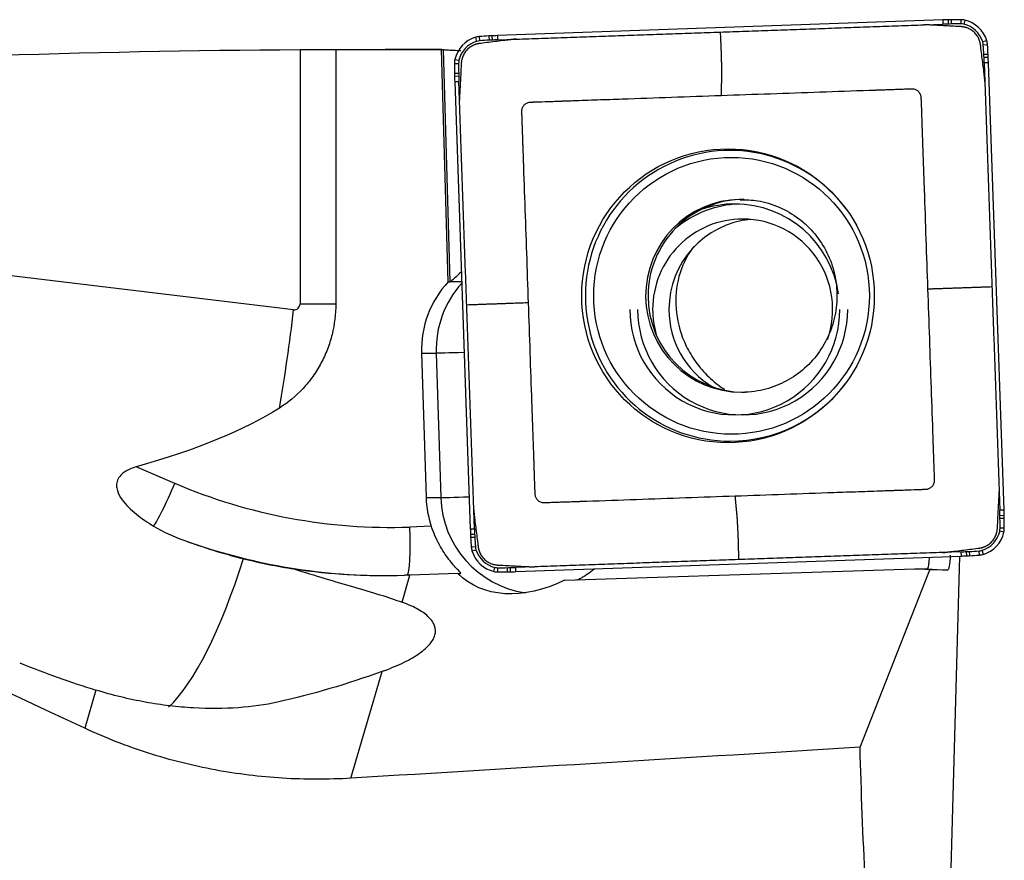
# Model space of a CAD drawing. Units: millimetres. Extents: x -87 to 114, y -81 to 26.
# Drawn here: x 67 to 84, y 1 to 15 of the extents above; entities that cross this region are included whole.
import ezdxf

# ---------------------------------------------------------------- set-up
doc = ezdxf.new("R2010")
doc.units = ezdxf.units.MM
doc.layers.add('1', color=4, linetype='CONTINUOUS')

msp = doc.modelspace()

# ---------------------------------------------------------------- linework, layer by layer
at = {"layer": '1'}
for p, q in [((82.719, 14.539), (75.324, 14.279)), ((82.408, 14.458), (82.721, 14.469)), ((82.719, 14.539), (82.721, 14.469)), ((82.809, 14.541), (82.811, 14.472)), ((82.858, 14.542), (82.859, 14.473)), ((83.018, 14.544), (83.017, 14.474)), ((83.085, 14.536), (83.069, 14.468)), ((74.959, 14.251), (74.979, 14.184)), ((75.025, 14.263), (75.03, 14.194)), ((75.185, 14.273), (75.188, 14.204)), ((75.233, 14.276), (75.236, 14.206)), ((75.324, 14.279), (75.326, 14.21)), ((75.326, 14.21), (75.638, 14.221)), ((83.449, 14.195), (83.382, 14.175)), ((83.461, 14.128), (83.392, 14.123)), ((72.048, 14.048), (72.048, 9.83)), ((72.641, 14.05), (72.641, 9.83)), ((74.405, 14.05), (73.46, 14.05)), ((74.509, 10.194), (74.398, 14.05)), ((74.425, 14.048), (74.537, 10.194)), ((83.471, 13.968), (83.401, 13.965)), ((83.474, 13.919), (83.404, 13.916)), ((74.612, 13.818), (74.68, 13.818)), ((74.619, 13.885), (74.686, 13.87)), ((83.477, 13.829), (83.407, 13.826)), ((83.407, 13.826), (83.418, 13.512)), ((83.736, 6.405), (83.477, 13.829)), ((74.613, 13.658), (74.682, 13.659)), ((74.614, 13.609), (74.683, 13.611)), ((74.617, 13.518), (74.685, 13.52)), ((74.617, 13.518), (74.875, 6.095)), ((74.696, 13.207), (74.685, 13.52)), ((71.941, 9.731), (58.695, 11.325)), ((74.509, 10.194), (74.537, 10.194)), ((74.545, 10.197), (74.732, 10.197)), ((72.048, 9.83), (72.641, 9.83)), ((74.065, 9.012), (74.141, 6.614)), ((74.065, 9.012), (74.309, 9.012)), ((74.309, 9.012), (74.385, 6.614)), ((69.969, 6.85), (69.33, 7.123)), ((83.655, 6.717), (83.666, 6.403)), ((74.141, 6.614), (74.385, 6.614)), ((74.944, 6.097), (74.933, 6.411)), ((83.736, 6.405), (83.666, 6.403)), ((83.738, 6.314), (83.668, 6.313)), ((83.739, 6.265), (83.669, 6.264)), ((74.227, 6.137), (73.87, 6.125)), ((74.875, 6.095), (74.944, 6.097)), ((83.733, 6.038), (83.665, 6.054)), ((83.741, 6.105), (83.671, 6.105)), ((74.878, 6.004), (74.947, 6.007)), ((74.881, 5.955), (74.95, 5.959)), ((74.891, 5.795), (74.959, 5.8)), ((74.903, 5.728), (74.969, 5.749)), ((83.327, 5.66), (83.321, 5.729)), ((83.393, 5.672), (83.372, 5.739)), ((75.633, 5.385), (83.028, 5.644)), ((83.025, 5.714), (82.713, 5.703)), ((82.855, 0.258), (83.001, 5.643)), ((83.028, 5.644), (83.025, 5.714)), ((83.119, 5.648), (83.115, 5.717)), ((83.168, 5.65), (83.163, 5.72)), ((75.267, 5.387), (75.282, 5.455)), ((75.334, 5.38), (75.334, 5.449)), ((75.494, 5.381), (75.492, 5.451)), ((75.543, 5.382), (75.54, 5.452)), ((75.943, 5.465), (75.63, 5.454)), ((75.633, 5.385), (75.63, 5.454)), ((76.442, 5.242), (82.255, 5.429)), ((81.345, 2.47), (82.505, 5.415)), ((82.255, 5.429), (82.461, 5.429)), ((82.505, 5.415), (82.255, 5.429)), ((82.461, 5.429), (82.797, 5.411)), ((82.797, 5.411), (82.505, 5.415)), ((73.743, 4.877), (73.874, 5.328)), ((74.67, 5.356), (73.874, 5.328)), ((74.67, 5.356), (74.715, 5.356)), ((72.894, 1.957), (73.41, 3.729)), ((68.659, 3.42), (68.475, 2.786))]:
    msp.add_line(p, q, dxfattribs=at)
for centre, major_axis, ratio, start_param, end_param in [((83.066, 4.545), (0, -10), 0.996195, -3.115787, -3.106686), ((83.066, 4.545), (0, 9.93), 0.996195, 0.025806, 0.034907), ((82.938, 9.543), (0, -5), 0.996195, -3.125587, -3.115787), ((82.937, 9.543), (0, 4.93), 0.996195, 0.016006, 0.025806), ((83.018, 4.544), (0, -10), 0.996195, 3.141593, -3.125587), ((83.017, 4.544), (0, 9.93), 0.996195, 0, 0.016006), ((83.017, 14.244), (0, 0.23), 0.996195, -0.226893, 0), ((83.018, 14.244), (0, -0.3), 0.996195, 2.9147, 3.141593), ((82.972, 14.049), (0, 0.43), 0.996195, -1.27409, -0.226893), ((82.973, 14.049), (0, -0.5), 0.996195, 1.867502, 2.9147), ((75.105, 13.773), (0, -0.5), 0.996195, -2.844887, -1.797689), ((75.046, 13.964), (0, -0.3), 0.996195, -3.071779, -2.844887), ((75.72, 4.288), (0, -10), 0.996195, -3.087785, -3.071779), ((75.452, 9.281), (0, -5), 0.996195, -3.097585, -3.087785), ((75.672, 4.285), (0, -10), 0.996195, -3.106686, -3.097585), ((75.104, 13.773), (0, 0.43), 0.996195, 0.296706, 1.343904), ((75.046, 13.964), (0, 0.23), 0.996195, 0.069813, 0.296706), ((75.72, 4.288), (0, 9.93), 0.996195, 0.053807, 0.069813), ((75.452, 9.281), (0, 4.93), 0.996195, 0.044007, 0.053807), ((75.671, 4.285), (0, 9.93), 0.996195, 0.034907, 0.044007), ((83.163, 14.107), (0, 0.23), 0.996195, -1.500983, -1.27409), ((73.523, 13.431), (0, 9.93), 0.996195, -1.516989, -1.500983), ((83.163, 14.107), (0, -0.3), 0.996195, 1.640609, 1.867502), ((73.524, 13.431), (0, -10), 0.996195, 1.624604, 1.640609), ((78.497, 13.699), (0, 4.93), 0.996195, -1.526789, -1.516989), ((73.521, 13.48), (0, 9.93), 0.996195, -1.53589, -1.526789), ((78.498, 13.699), (0, -5), 0.996195, 1.614804, 1.624604), ((73.521, 13.48), (0, -10), 0.996195, 1.605703, 1.614804), ((74.91, 13.818), (0, -0.3), 0.996195, -1.797689, -1.570796), ((84.573, 13.818), (0, -10), 0.996195, -1.570796, -1.55479), ((74.91, 13.818), (0, 0.23), 0.996195, 1.343904, 1.570796), ((84.573, 13.818), (0, 9.93), 0.996195, 1.570796, 1.586802), ((79.593, 13.738), (0, -5), 0.996195, -1.55479, -1.54499), ((84.572, 13.867), (0, -10), 0.996195, -1.54499, -1.53589), ((79.593, 13.738), (0, 4.93), 0.996195, 1.586802, 1.596602), ((84.572, 13.867), (0, 9.93), 0.996195, 1.596602, 1.605703), ((79.188, 9.962), (0, -2.412), 0.996195, 2.21551, 0), ((79.38, 9.962), (0, -1.6), 0.996195, -3.125688, 0), ((79.42, 9.962), (0, 1.6), 0.996195, 0, 1.570797), ((79.397, 9.736), (0, 1.75), 0.996195, 0.03495, 0.696943), ((79.266, 9.736), (0, 1.75), 0.996195, 0, 0.324566), ((79.266, 9.736), (0, 1.75), 0.996195, -1.422749, 0), ((79.397, 9.736), (0, 1.5), 0.996195, 0, 1.570797), ((79.667, 9.736), (0, 1.5), 0.996195, 0.090616, 1.570796), ((79.397, 9.736), (0, 1.5), 0.996195, -1.911561, 0), ((75.708, 9.065), (0, 1.65), 0.996195, 0.817035, 1.602794), ((75.952, 9.065), (0, -1.65), 0.996195, -2.306191, -1.538799), ((71.952, 9.83), (0, 0.1), 0.963878, 3.026106, -1.570796), ((79.42, 9.962), (0, 1.6), 0.996195, 1.570796, -3.141593), ((70.103, 9.731), (-0.824, -6.851), 0.264569, 1.362189, 1.602626), ((79.266, 9.736), (0, 1.75), 0.996195, 1.570796, -1.570796), ((79.397, 9.736), (0, 1.75), 0.996195, 1.570796, -1.570796), ((79.397, 9.736), (0, 1.5), 0.996195, 1.570796, 1.8557), ((79.667, 9.736), (0, 1.5), 0.996195, 1.570796, 2.599177), ((74.906, 9.032), (-0.6, -0.019), 0.002788, 0.087222, 1.346093), ((79.188, 9.962), (0, -2.412), 0.996195, 0, 0.926083), ((79.38, 9.962), (0, -1.6), 0.996195, 0, 0.03495), ((69.9, 6.85), (-0.314, -0.736), 0.080227, 0.304985, 1.604968), ((73.551, 15.319), (0, 9.2), 0.996195, 2.740167, -3.106686), ((75.784, 6.666), (0, 1.65), 0.996195, 1.602794, 1.897318), ((74.983, 6.633), (-0.6, -0.019), 0.002788, 0.087222, 1.357971), ((76.028, 6.666), (0, -1.65), 0.996195, -1.538799, -0.14592), ((73.779, 6.056), (0, 9.93), 0.996195, -1.54499, -1.53589), ((73.78, 6.056), (0, -10), 0.996195, 1.596602, 1.605703), ((78.758, 6.185), (0, 4.93), 0.996195, -1.55479, -1.54499), ((73.778, 6.105), (0, 9.93), 0.996195, -1.570796, -1.55479), ((78.759, 6.185), (0, -5), 0.996195, 1.586802, 1.596602), ((73.779, 6.105), (0, -10), 0.996195, 1.570796, 1.586802), ((73.801, 6.125), (0.028, -0.8), 0.087103, 0.063096, 1.567743), ((84.831, 6.444), (0, -10), 0.996195, -1.53589, -1.526789), ((84.83, 6.444), (0, 9.93), 0.996195, 1.605703, 1.614804), ((83.247, 6.15), (0, 0.43), 0.996195, -2.844887, -1.797689), ((83.441, 6.105), (0, 0.23), 0.996195, -1.797689, -1.570796), ((83.442, 6.105), (0, -0.3), 0.996195, 1.343904, 1.570796), ((73.481, 15.319), (0, -10), 0.996195, -0.344297, -0.000004), ((79.855, 6.224), (0, -5), 0.996195, -1.526789, -1.516989), ((84.828, 6.493), (0, -10), 0.996195, -1.516989, -1.500983), ((79.854, 6.224), (0, 4.93), 0.996195, 1.614804, 1.624604), ((84.828, 6.493), (0, 9.93), 0.996195, 1.624604, 1.640609), ((83.248, 6.15), (0, -0.5), 0.996195, 0.296706, 1.343904), ((75.189, 5.816), (0, -0.3), 0.996195, -1.500983, -1.27409), ((75.379, 5.875), (0, -0.5), 0.996195, -1.27409, -0.226893), ((75.188, 5.816), (0, 0.23), 0.996195, 1.640609, 1.867502), ((75.379, 5.875), (0, 0.43), 0.996195, 1.867502, 2.9147), ((82.631, 15.635), (0, 9.93), 0.996195, -3.087785, -3.071779), ((83.305, 5.959), (0, 0.23), 0.996195, -3.071779, -2.844887), ((70.103, 9.731), (-0.824, -6.851), 0.264569, 0.306829, 0.955809), ((82.68, 15.638), (0, 9.93), 0.996195, -3.106686, -3.097585), ((82.681, 15.638), (0, -10), 0.996195, 0.034907, 0.044007), ((82.899, 10.643), (0, 4.93), 0.996195, -3.097585, -3.087785), ((82.9, 10.643), (0, -5), 0.996195, 0.044007, 0.053807), ((82.632, 15.635), (0, -10), 0.996195, 0.053807, 0.069813), ((83.306, 5.959), (0, -0.3), 0.996195, 0.069813, 0.296706), ((75.334, 5.68), (0, 0.23), 0.996195, 2.9147, 3.141593), ((75.334, 15.38), (0, 9.93), 0.996195, 3.141593, -3.125587), ((75.414, 10.38), (0, 4.93), 0.996195, -3.125587, -3.115787), ((75.285, 15.379), (0, 9.93), 0.996195, -3.115787, -3.106686), ((75.334, 5.68), (0, -0.3), 0.996195, -0.226893, 0), ((75.334, 15.38), (0, -10), 0.996195, 0, 0.016006), ((75.414, 10.38), (0, -5), 0.996195, 0.016006, 0.025806), ((75.286, 15.379), (0, -10), 0.996195, 0.025806, 0.034907)]:
    msp.add_ellipse(centre, major_axis=major_axis, ratio=ratio, start_param=start_param, end_param=end_param, dxfattribs=at)
at = {"layer": '1', "extrusion": (0, 0, -1)}
for centre, major_axis, ratio, start_param, end_param in [((73.006, 0), (-50.846, 0), 0.276324, 1.341948, 1.551954), ((73.46, 0), (-160.592, 0), 0.087489, 1.565696, 1.576634), ((74.815, 0), (-0.414, 14.05), 0.087414, -0.003265, 0.018904), ((75.117, 10.812), (-0.582, -0.617), 0.044907, -0.789014, -0.141859), ((84.384, 0), (-33.55, 13.607), 0.104287, -1.119514, -0.653252), ((34.887, 13.969), (-37.9, 4.489), 0.180783, -2.922563, -2.732054), ((82.767, 6.013), (-0.031, 0.603), 0.118428, 2.203379, -3.13379), ((77.923, 5.681), (-4.537, 0.252), 0.000519, -3.133642, -3.13224), ((70.508, 5.328), (-10.508, -0.331), 0.010628, -1.896571, -1.887396), ((76.084, 6.666), (-1.44, -1.282), 0.721468, -1.210412, -0.027574), ((76.076, 9.839), (-9.456, -6.002), 0.38288, -1.058238, -1.054809), ((-23.927, 0), (-249.874, -13.587), 0.014313, -2.004898, -1.967917), ((83.13, 0), (-0.719, 14.05), 0.119727, -1.547509, -1.387944)]:
    msp.add_ellipse(centre, major_axis=major_axis, ratio=ratio, start_param=start_param, end_param=end_param, dxfattribs=at)
at = {"layer": '1'}
for centre, major_axis in [((79.154, 9.962), (0, 2.438)), ((79.212, 9.962), (0, -2.297))]:
    msp.add_ellipse(centre, major_axis=major_axis, ratio=0.996195, dxfattribs=at)
for points, degree in [([(79.023, 14.339), (82.408, 14.458)], 1), ([(75.638, 14.221), (79.023, 14.339)], 1), ([(72.048, 14.048), (72.249, 14.049), (72.447, 14.049), (72.641, 14.05)], 3), ([(83.418, 13.512), (83.536, 10.115)], 1), ([(74.815, 9.809), (74.696, 13.207)], 1), ([(74.537, 10.194), (74.538, 10.194), (74.541, 10.195), (74.545, 10.197)], 3), ([(83.536, 10.115), (83.655, 6.717)], 1), ([(74.933, 6.411), (74.815, 9.809)], 1), ([(69.618, 6.141), (69.775, 6.047), (69.943, 5.971), (70.118, 5.906)], 3), ([(70.118, 5.906), (70.439, 5.787), (70.768, 5.685), (71.108, 5.6)], 3), ([(79.328, 5.584), (75.943, 5.465)], 1), ([(82.713, 5.703), (79.328, 5.584)], 1), ([(71.945, 5.43), (72.556, 5.339), (73.169, 5.304), (73.783, 5.325)], 3), ([(73.41, 3.729), (72.835, 3.518), (72.252, 3.349), (71.674, 3.219)], 3)]:
    msp.add_open_spline(points, degree=degree, dxfattribs=at)
for points, knots in [([(82.478, 14.457), (82.474, 14.457), (82.46, 14.458), (82.44, 14.459), (82.421, 14.458), (82.412, 14.458), (82.409, 14.458), (82.408, 14.458)], [0, 0, 0, 0, 0.144153, 0.620678, 0.85894, 0.978072, 1, 1, 1, 1]), ([(83.019, 14.429), (83.017, 14.429), (83.014, 14.429), (83.01, 14.429), (83.004, 14.43), (82.999, 14.43), (82.951, 14.432), (82.863, 14.437), (82.733, 14.444), (82.622, 14.45), (82.55, 14.454), (82.517, 14.455), (82.501, 14.456), (82.488, 14.457), (82.48, 14.457), (82.478, 14.457)], [0, 0, 0, 0, 0.00982, 0.017461, 0.025103, 0.040386, 0.048027, 0.284913, 0.529439, 0.773966, 0.896229, 0.926795, 0.957361, 0.987927, 1, 1, 1, 1]), ([(83.347, 14.122), (83.347, 14.123), (83.346, 14.126), (83.346, 14.131), (83.344, 14.139), (83.342, 14.149), (83.339, 14.163), (83.335, 14.177), (83.332, 14.188), (83.33, 14.196), (83.327, 14.202), (83.324, 14.21), (83.321, 14.217), (83.314, 14.233), (83.303, 14.255), (83.284, 14.284), (83.263, 14.311), (83.239, 14.336), (83.212, 14.358), (83.184, 14.378), (83.154, 14.394), (83.131, 14.404), (83.115, 14.41), (83.108, 14.412), (83.1, 14.415), (83.093, 14.417), (83.085, 14.419), (83.075, 14.421), (83.061, 14.424), (83.045, 14.427), (83.033, 14.428), (83.026, 14.428), (83.022, 14.429), (83.02, 14.429), (83.019, 14.429)], [0, 0, 0, 0, 0.006088, 0.023119, 0.031635, 0.057182, 0.091245, 0.125308, 0.150855, 0.159371, 0.176402, 0.193434, 0.210465, 0.227497, 0.295623, 0.363748, 0.431874, 0.5, 0.568126, 0.636252, 0.704377, 0.772503, 0.789535, 0.806566, 0.823598, 0.840629, 0.849145, 0.874692, 0.908755, 0.942818, 0.976881, 0.985396, 0.993912, 1, 1, 1, 1]), ([(79.023, 14.339), (79.026, 14.293), (79.028, 14.235), (79.032, 14.166), (79.034, 14.119), (79.036, 14.061), (79.038, 14.002), (79.04, 13.955), (79.041, 13.92), (79.042, 13.891), (79.042, 13.867), (79.043, 13.832), (79.044, 13.78), (79.045, 13.712), (79.045, 13.645), (79.045, 13.581), (79.044, 13.536), (79.043, 13.507), (79.043, 13.488), (79.042, 13.454), (79.041, 13.406), (79.04, 13.363), (79.039, 13.334), (79.039, 13.323), (79.038, 13.316), (79.038, 13.311), (79.038, 13.302), (79.038, 13.293), (79.039, 13.287)], [0, 0, 0, 0, 0.125, 0.15625, 0.1875, 0.25, 0.3125, 0.34375, 0.375, 0.40625, 0.421875, 0.4375, 0.5, 0.5625, 0.625, 0.6875, 0.75, 0.765625, 0.78125, 0.8125, 0.875, 0.9375, 0.953125, 0.96875, 0.972656, 0.976562, 0.984375, 1, 1, 1, 1]), ([(75.031, 14.149), (75.03, 14.149), (75.027, 14.148), (75.022, 14.148), (75.014, 14.146), (75.004, 14.145), (74.99, 14.141), (74.976, 14.137), (74.965, 14.134), (74.958, 14.132), (74.951, 14.129), (74.944, 14.126), (74.936, 14.123), (74.921, 14.116), (74.899, 14.105), (74.87, 14.086), (74.843, 14.065), (74.818, 14.041), (74.796, 14.014), (74.776, 13.986), (74.76, 13.956), (74.75, 13.932), (74.744, 13.917), (74.742, 13.909), (74.739, 13.901), (74.737, 13.894), (74.735, 13.886), (74.733, 13.876), (74.73, 13.861), (74.728, 13.846), (74.726, 13.834), (74.726, 13.826), (74.726, 13.823), (74.725, 13.821), (74.725, 13.82)], [0, 0, 0, 0, 0.006088, 0.023119, 0.031635, 0.057182, 0.091245, 0.125308, 0.150855, 0.159371, 0.176402, 0.193434, 0.210465, 0.227497, 0.295623, 0.363748, 0.431874, 0.5, 0.568126, 0.636252, 0.704377, 0.772503, 0.789535, 0.806566, 0.823598, 0.840629, 0.849145, 0.874692, 0.908755, 0.942818, 0.976881, 0.985396, 0.993912, 1, 1, 1, 1]), ([(75.569, 14.215), (75.567, 14.215), (75.559, 14.214), (75.549, 14.213), (75.538, 14.211), (75.527, 14.21), (75.508, 14.208), (75.48, 14.204), (75.414, 14.196), (75.272, 14.178), (75.138, 14.162), (75.044, 14.15), (75.037, 14.15), (75.033, 14.149), (75.031, 14.149), (75.031, 14.149)], [0, 0, 0, 0, 0.012073, 0.042639, 0.057922, 0.073205, 0.103771, 0.164902, 0.226034, 0.470561, 0.959614, 0.974897, 0.99018, 0.997822, 1, 1, 1, 1]), ([(75.638, 14.221), (75.638, 14.221), (75.634, 14.22), (75.626, 14.22), (75.606, 14.219), (75.587, 14.217), (75.572, 14.216), (75.569, 14.215)], [0, 0, 0, 0, 0.021928, 0.14106, 0.379322, 0.855847, 1, 1, 1, 1]), ([(83.413, 13.582), (83.413, 13.584), (83.412, 13.592), (83.41, 13.602), (83.409, 13.613), (83.408, 13.624), (83.405, 13.644), (83.402, 13.671), (83.394, 13.737), (83.376, 13.88), (83.36, 14.014), (83.348, 14.109), (83.348, 14.116), (83.347, 14.12), (83.347, 14.122), (83.347, 14.122)], [0, 0, 0, 0, 0.012073, 0.042639, 0.057922, 0.073205, 0.103771, 0.164902, 0.226034, 0.470561, 0.959614, 0.974897, 0.99018, 0.997822, 1, 1, 1, 1]), ([(74.425, 14.048), (74.429, 14.047), (74.439, 14.046), (74.469, 14.044), (74.49, 14.043), (74.54, 14.04), (74.57, 14.038), (74.638, 14.035), (74.676, 14.034), (74.717, 14.033)], [0, 0, 0, 0, 0.25, 0.25, 0.5, 0.5, 0.75, 0.75, 1, 1, 1, 1]), ([(74.725, 13.82), (74.725, 13.818), (74.725, 13.815), (74.725, 13.811), (74.725, 13.805), (74.724, 13.799), (74.722, 13.752), (74.717, 13.663), (74.71, 13.532), (74.705, 13.421), (74.701, 13.35), (74.699, 13.316), (74.698, 13.3), (74.697, 13.286), (74.697, 13.279), (74.697, 13.277)], [0, 0, 0, 0, 0.00982, 0.017461, 0.025103, 0.040386, 0.048027, 0.284913, 0.529439, 0.773966, 0.896229, 0.926795, 0.957361, 0.987927, 1, 1, 1, 1]), ([(83.418, 13.512), (83.418, 13.513), (83.418, 13.516), (83.418, 13.525), (83.417, 13.544), (83.415, 13.564), (83.413, 13.579), (83.413, 13.582)], [0, 0, 0, 0, 0.021928, 0.14106, 0.379322, 0.855847, 1, 1, 1, 1]), ([(74.697, 13.277), (74.697, 13.273), (74.696, 13.259), (74.696, 13.239), (74.696, 13.219), (74.696, 13.211), (74.696, 13.207), (74.696, 13.207)], [0, 0, 0, 0, 0.144153, 0.620678, 0.85894, 0.978072, 1, 1, 1, 1]), ([(75.841, 9.846), (75.832, 10.12), (75.813, 10.669), (75.784, 11.492), (75.764, 12.075), (75.753, 12.393), (75.751, 12.44), (75.751, 12.457), (75.75, 12.468), (75.75, 12.476), (75.75, 12.485), (75.749, 12.5), (75.748, 12.517), (75.748, 12.534), (75.747, 12.547), (75.747, 12.56), (75.746, 12.586), (75.744, 12.641), (75.741, 12.727), (75.738, 12.829), (75.735, 12.898), (75.734, 12.934), (75.734, 12.938), (75.734, 12.943), (75.734, 12.947), (75.733, 12.951), (75.733, 12.956), (75.733, 12.962), (75.733, 12.972), (75.732, 12.984), (75.732, 12.996), (75.732, 13.005), (75.731, 13.011), (75.731, 13.017), (75.731, 13.023), (75.731, 13.029), (75.731, 13.041), (75.734, 13.059), (75.741, 13.084), (75.754, 13.108), (75.77, 13.129), (75.791, 13.147), (75.813, 13.161), (75.838, 13.171), (75.856, 13.175), (75.867, 13.176), (75.873, 13.176), (75.88, 13.176), (75.885, 13.177), (75.891, 13.177), (75.9, 13.177), (75.912, 13.178), (75.923, 13.178), (75.932, 13.178), (75.938, 13.178), (75.943, 13.179), (75.947, 13.179), (75.951, 13.179), (75.956, 13.179), (76.029, 13.182), (76.134, 13.185), (76.245, 13.189), (76.296, 13.191), (76.317, 13.192), (76.332, 13.192), (76.341, 13.193), (76.349, 13.193), (76.36, 13.193), (76.377, 13.194), (76.394, 13.194), (76.409, 13.195), (76.418, 13.195), (76.426, 13.196), (76.437, 13.196), (76.454, 13.197), (76.484, 13.198), (76.527, 13.199), (76.698, 13.205), (76.988, 13.215), (77.535, 13.234), (78.218, 13.258), (78.765, 13.278), (79.039, 13.287)], [0, 0, 0, 0, 0.125, 0.25, 0.375, 0.390625, 0.394531, 0.396484, 0.398438, 0.399414, 0.400391, 0.402344, 0.40625, 0.408203, 0.410156, 0.412109, 0.414062, 0.421875, 0.4375, 0.453125, 0.468262, 0.46875, 0.469727, 0.470215, 0.470703, 0.47168, 0.472168, 0.472656, 0.474609, 0.476562, 0.478516, 0.47998, 0.480469, 0.481445, 0.482422, 0.483398, 0.484375, 0.488281, 0.492188, 0.496094, 0.5, 0.503906, 0.507812, 0.511719, 0.515625, 0.516602, 0.517578, 0.518555, 0.519531, 0.52002, 0.521484, 0.523438, 0.525391, 0.526855, 0.527344, 0.52832, 0.528809, 0.529297, 0.530273, 0.53125, 0.5625, 0.578125, 0.582031, 0.585938, 0.587891, 0.588867, 0.589844, 0.591797, 0.59375, 0.597656, 0.599609, 0.600586, 0.601562, 0.603516, 0.605469, 0.609375, 0.617188, 0.625, 0.6875, 0.75, 0.875, 1, 1, 1, 1]), ([(79.039, 13.287), (79.312, 13.297), (79.859, 13.316), (80.679, 13.345), (81.26, 13.365), (81.576, 13.376), (81.623, 13.378), (81.64, 13.378), (81.651, 13.379), (81.659, 13.379), (81.668, 13.379), (81.683, 13.38), (81.7, 13.38), (81.717, 13.381), (81.73, 13.381), (81.743, 13.382), (81.768, 13.383), (81.824, 13.385), (81.909, 13.388), (82.011, 13.391), (82.079, 13.394), (82.115, 13.395), (82.12, 13.395), (82.124, 13.395), (82.128, 13.395), (82.132, 13.396), (82.137, 13.396), (82.143, 13.396), (82.153, 13.396), (82.166, 13.397), (82.177, 13.397), (82.186, 13.397), (82.192, 13.398), (82.198, 13.398), (82.204, 13.398), (82.21, 13.398), (82.221, 13.398), (82.24, 13.395), (82.265, 13.388), (82.288, 13.375), (82.31, 13.358), (82.328, 13.338), (82.342, 13.315), (82.351, 13.291), (82.355, 13.273), (82.356, 13.261), (82.357, 13.255), (82.357, 13.249), (82.357, 13.244), (82.357, 13.237), (82.357, 13.228), (82.358, 13.217), (82.358, 13.205), (82.359, 13.196), (82.359, 13.19), (82.359, 13.186), (82.359, 13.181), (82.359, 13.177), (82.359, 13.172), (82.362, 13.099), (82.366, 12.994), (82.37, 12.882), (82.371, 12.831), (82.372, 12.809), (82.373, 12.794), (82.373, 12.786), (82.373, 12.777), (82.374, 12.766), (82.374, 12.749), (82.375, 12.732), (82.375, 12.717), (82.376, 12.709), (82.376, 12.7), (82.376, 12.689), (82.377, 12.672), (82.378, 12.642), (82.379, 12.599), (82.385, 12.428), (82.395, 12.136), (82.415, 11.587), (82.438, 10.901), (82.458, 10.352), (82.467, 10.078)], [0, 0, 0, 0, 0.125, 0.25, 0.375, 0.390625, 0.394531, 0.396484, 0.398438, 0.399414, 0.400391, 0.402344, 0.40625, 0.408203, 0.410156, 0.412109, 0.414062, 0.421875, 0.4375, 0.453125, 0.468262, 0.46875, 0.469727, 0.470215, 0.470703, 0.47168, 0.472168, 0.472656, 0.474609, 0.476562, 0.478516, 0.47998, 0.480469, 0.481445, 0.482422, 0.483398, 0.484375, 0.488281, 0.492188, 0.496094, 0.5, 0.503906, 0.507812, 0.511719, 0.515625, 0.516602, 0.517578, 0.518555, 0.519531, 0.52002, 0.521484, 0.523438, 0.525391, 0.526855, 0.527344, 0.52832, 0.528809, 0.529297, 0.530273, 0.53125, 0.5625, 0.578125, 0.582031, 0.585938, 0.587891, 0.588867, 0.589844, 0.591797, 0.59375, 0.597656, 0.599609, 0.600586, 0.601562, 0.603516, 0.605469, 0.609375, 0.617188, 0.625, 0.6875, 0.75, 0.875, 1, 1, 1, 1]), ([(79.355, 11.554), (79.454, 11.559), (79.674, 11.548), (80.008, 11.446), (80.333, 11.258), (80.605, 10.998), (80.809, 10.682), (80.936, 10.327), (80.977, 9.953), (80.932, 9.58), (80.803, 9.229), (80.597, 8.917), (80.326, 8.661), (80.004, 8.475), (79.698, 8.385), (79.506, 8.365), (79.435, 8.363)], [0, 0, 0, 0, 0.059776, 0.13579, 0.211531, 0.286818, 0.361586, 0.435883, 0.509851, 0.583689, 0.657578, 0.731688, 0.806191, 0.881183, 0.956665, 1, 1, 1, 1]), ([(78.582, 10.778), (78.563, 10.753), (78.546, 10.728), (78.429, 10.552), (78.363, 10.39), (78.285, 10.043), (78.276, 9.864), (78.298, 9.68)], [0, 0, 0, 0, 0.076745, 0.076745, 0.538373, 0.538373, 1, 1, 1, 1]), ([(82.467, 10.078), (82.477, 9.803), (82.496, 9.254), (82.524, 8.431), (82.545, 7.848), (82.556, 7.531), (82.557, 7.483), (82.558, 7.466), (82.558, 7.456), (82.559, 7.447), (82.559, 7.438), (82.559, 7.423), (82.56, 7.406), (82.561, 7.389), (82.561, 7.376), (82.562, 7.363), (82.562, 7.338), (82.564, 7.282), (82.567, 7.196), (82.571, 7.094), (82.573, 7.026), (82.575, 6.989), (82.575, 6.985), (82.575, 6.981), (82.575, 6.976), (82.575, 6.972), (82.575, 6.968), (82.576, 6.961), (82.576, 6.952), (82.576, 6.939), (82.577, 6.927), (82.577, 6.919), (82.577, 6.912), (82.577, 6.907), (82.578, 6.9), (82.578, 6.895), (82.577, 6.883), (82.575, 6.864), (82.567, 6.839), (82.555, 6.816), (82.538, 6.794), (82.518, 6.776), (82.495, 6.762), (82.471, 6.753), (82.453, 6.749), (82.441, 6.748), (82.435, 6.747), (82.429, 6.747), (82.424, 6.747), (82.417, 6.747), (82.409, 6.746), (82.397, 6.746), (82.385, 6.745), (82.377, 6.745), (82.37, 6.745), (82.366, 6.745), (82.362, 6.745), (82.357, 6.744), (82.352, 6.744), (82.279, 6.742), (82.175, 6.738), (82.064, 6.734), (82.012, 6.732), (81.991, 6.732), (81.976, 6.731), (81.968, 6.731), (81.959, 6.73), (81.948, 6.73), (81.931, 6.729), (81.914, 6.729), (81.899, 6.728), (81.891, 6.728), (81.882, 6.728), (81.872, 6.727), (81.854, 6.727), (81.825, 6.726), (81.782, 6.724), (81.611, 6.718), (81.32, 6.708), (80.774, 6.689), (80.09, 6.665), (79.543, 6.646), (79.27, 6.636)], [0, 0, 0, 0, 0.125, 0.25, 0.375, 0.390625, 0.394531, 0.396484, 0.398438, 0.399414, 0.400391, 0.402344, 0.40625, 0.408203, 0.410156, 0.412109, 0.414062, 0.421875, 0.4375, 0.453125, 0.468262, 0.46875, 0.469727, 0.470215, 0.470703, 0.47168, 0.472168, 0.472656, 0.474609, 0.476562, 0.478516, 0.47998, 0.480469, 0.481445, 0.482422, 0.483398, 0.484375, 0.488281, 0.492188, 0.496094, 0.5, 0.503906, 0.507812, 0.511719, 0.515625, 0.516602, 0.517578, 0.518555, 0.519531, 0.52002, 0.521484, 0.523438, 0.525391, 0.526855, 0.527344, 0.52832, 0.528809, 0.529297, 0.530273, 0.53125, 0.5625, 0.578125, 0.582031, 0.585938, 0.587891, 0.588867, 0.589844, 0.591797, 0.59375, 0.597656, 0.599609, 0.600586, 0.601562, 0.603516, 0.605469, 0.609375, 0.617188, 0.625, 0.6875, 0.75, 0.875, 1, 1, 1, 1]), ([(82.467, 10.078), (82.473, 10.078), (82.482, 10.078), (82.492, 10.079), (82.497, 10.079), (82.504, 10.079), (82.516, 10.079), (82.546, 10.08), (82.592, 10.082), (82.643, 10.084), (82.678, 10.085), (82.699, 10.085), (82.729, 10.086), (82.776, 10.088), (82.843, 10.09), (82.911, 10.093), (82.981, 10.095), (83.034, 10.097), (83.069, 10.098), (83.092, 10.099), (83.122, 10.1), (83.157, 10.101), (83.204, 10.103), (83.262, 10.105), (83.32, 10.107), (83.366, 10.108), (83.434, 10.111), (83.491, 10.113), (83.536, 10.115)], [0, 0, 0, 0, 0.015625, 0.023438, 0.027344, 0.03125, 0.046875, 0.0625, 0.125, 0.1875, 0.21875, 0.234375, 0.25, 0.3125, 0.375, 0.4375, 0.5, 0.5625, 0.578125, 0.59375, 0.625, 0.65625, 0.6875, 0.75, 0.8125, 0.84375, 0.875, 1, 1, 1, 1]), ([(72.641, 9.83), (72.641, 9.657), (72.621, 9.487), (72.56, 9.238), (72.534, 9.156), (72.472, 8.995), (72.437, 8.917), (72.356, 8.767), (72.311, 8.694), (72.212, 8.555), (72.157, 8.488), (71.982, 8.299), (71.85, 8.19), (71.705, 8.099)], [0, 0, 0, 0, 0.25, 0.25, 0.375, 0.375, 0.5, 0.5, 0.625, 0.625, 0.75, 0.75, 1, 1, 1, 1]), ([(75.841, 9.846), (75.836, 9.845), (75.827, 9.845), (75.818, 9.845), (75.813, 9.845), (75.807, 9.844), (75.797, 9.844), (75.77, 9.843), (75.729, 9.841), (75.684, 9.84), (75.653, 9.839), (75.635, 9.838), (75.608, 9.837), (75.565, 9.835), (75.505, 9.833), (75.44, 9.831), (75.373, 9.828), (75.322, 9.826), (75.287, 9.825), (75.264, 9.824), (75.235, 9.823), (75.201, 9.822), (75.154, 9.821), (75.096, 9.819), (75.037, 9.816), (74.99, 9.815), (74.92, 9.812), (74.861, 9.81), (74.815, 9.809)], [0, 0, 0, 0, 0.015625, 0.023438, 0.027344, 0.03125, 0.046875, 0.0625, 0.125, 0.1875, 0.21875, 0.234375, 0.25, 0.3125, 0.375, 0.4375, 0.5, 0.5625, 0.578125, 0.59375, 0.625, 0.65625, 0.6875, 0.75, 0.8125, 0.84375, 0.875, 1, 1, 1, 1]), ([(79.27, 6.636), (78.997, 6.627), (78.45, 6.607), (77.63, 6.579), (77.049, 6.558), (76.732, 6.547), (76.685, 6.546), (76.668, 6.545), (76.658, 6.545), (76.649, 6.544), (76.641, 6.544), (76.626, 6.543), (76.609, 6.543), (76.591, 6.542), (76.579, 6.542), (76.566, 6.541), (76.54, 6.54), (76.485, 6.539), (76.399, 6.536), (76.298, 6.532), (76.229, 6.53), (76.193, 6.528), (76.189, 6.528), (76.185, 6.528), (76.18, 6.528), (76.176, 6.528), (76.172, 6.528), (76.165, 6.527), (76.156, 6.527), (76.143, 6.527), (76.131, 6.526), (76.123, 6.526), (76.116, 6.526), (76.111, 6.525), (76.105, 6.525), (76.099, 6.525), (76.087, 6.526), (76.069, 6.528), (76.044, 6.536), (76.02, 6.548), (75.999, 6.565), (75.981, 6.585), (75.967, 6.608), (75.957, 6.632), (75.954, 6.651), (75.952, 6.662), (75.952, 6.668), (75.952, 6.674), (75.952, 6.68), (75.951, 6.686), (75.951, 6.695), (75.951, 6.707), (75.95, 6.718), (75.95, 6.727), (75.95, 6.733), (75.95, 6.738), (75.949, 6.742), (75.949, 6.746), (75.949, 6.752), (75.947, 6.825), (75.943, 6.93), (75.939, 7.041), (75.937, 7.093), (75.936, 7.114), (75.936, 7.129), (75.936, 7.138), (75.935, 7.146), (75.935, 7.157), (75.934, 7.174), (75.934, 7.191), (75.933, 7.206), (75.933, 7.215), (75.933, 7.223), (75.932, 7.234), (75.932, 7.251), (75.931, 7.281), (75.929, 7.324), (75.923, 7.496), (75.913, 7.787), (75.894, 8.336), (75.87, 9.022), (75.851, 9.571), (75.841, 9.846)], [0, 0, 0, 0, 0.125, 0.25, 0.375, 0.390625, 0.394531, 0.396484, 0.398438, 0.399414, 0.400391, 0.402344, 0.40625, 0.408203, 0.410156, 0.412109, 0.414062, 0.421875, 0.4375, 0.453125, 0.468262, 0.46875, 0.469727, 0.470215, 0.470703, 0.47168, 0.472168, 0.472656, 0.474609, 0.476562, 0.478516, 0.47998, 0.480469, 0.481445, 0.482422, 0.483398, 0.484375, 0.488281, 0.492188, 0.496094, 0.5, 0.503906, 0.507812, 0.511719, 0.515625, 0.516602, 0.517578, 0.518555, 0.519531, 0.52002, 0.521484, 0.523438, 0.525391, 0.526855, 0.527344, 0.52832, 0.528809, 0.529297, 0.530273, 0.53125, 0.5625, 0.578125, 0.582031, 0.585938, 0.587891, 0.588867, 0.589844, 0.591797, 0.59375, 0.597656, 0.599609, 0.600586, 0.601562, 0.603516, 0.605469, 0.609375, 0.617188, 0.625, 0.6875, 0.75, 0.875, 1, 1, 1, 1]), ([(78.298, 9.68), (78.319, 9.495), (78.372, 9.311), (78.505, 9.037), (78.558, 8.948), (78.682, 8.777), (78.753, 8.694), (78.913, 8.542), (78.999, 8.473), (79.093, 8.412)], [0, 0, 0, 0, 0.403551, 0.403551, 0.605327, 0.605327, 0.807103, 0.807103, 1, 1, 1, 1]), ([(69.33, 7.123), (69.266, 7.105), (69.205, 7.082), (69.12, 7.029), (69.094, 7.008), (69.049, 6.96), (69.032, 6.934), (69.008, 6.876), (69.003, 6.846), (69.003, 6.787), (69.008, 6.759), (69.032, 6.677), (69.06, 6.627), (69.125, 6.534), (69.163, 6.491), (69.244, 6.411), (69.287, 6.373), (69.421, 6.266), (69.518, 6.201), (69.618, 6.141)], [0, 0, 0, 0, 0.125, 0.125, 0.1875, 0.1875, 0.25, 0.25, 0.3125, 0.3125, 0.375, 0.375, 0.5, 0.5, 0.625, 0.625, 0.75, 0.75, 1, 1, 1, 1]), ([(83.654, 6.647), (83.654, 6.65), (83.655, 6.665), (83.655, 6.685), (83.655, 6.704), (83.655, 6.713), (83.655, 6.716), (83.655, 6.717)], [0, 0, 0, 0, 0.144153, 0.620678, 0.85894, 0.978072, 1, 1, 1, 1]), ([(79.27, 6.636), (79.27, 6.63), (79.271, 6.622), (79.271, 6.612), (79.272, 6.607), (79.272, 6.6), (79.273, 6.589), (79.276, 6.56), (79.28, 6.517), (79.285, 6.469), (79.288, 6.435), (79.29, 6.416), (79.293, 6.387), (79.297, 6.342), (79.302, 6.279), (79.306, 6.212), (79.31, 6.143), (79.312, 6.091), (79.314, 6.056), (79.315, 6.033), (79.316, 6.003), (79.318, 5.968), (79.32, 5.922), (79.322, 5.863), (79.323, 5.804), (79.324, 5.757), (79.326, 5.688), (79.327, 5.63), (79.328, 5.584)], [0, 0, 0, 0, 0.015625, 0.023438, 0.027344, 0.03125, 0.046875, 0.0625, 0.125, 0.1875, 0.21875, 0.234375, 0.25, 0.3125, 0.375, 0.4375, 0.5, 0.5625, 0.578125, 0.59375, 0.625, 0.65625, 0.6875, 0.75, 0.8125, 0.84375, 0.875, 1, 1, 1, 1]), ([(83.626, 6.104), (83.626, 6.105), (83.626, 6.108), (83.626, 6.113), (83.626, 6.118), (83.627, 6.124), (83.629, 6.171), (83.634, 6.26), (83.641, 6.391), (83.646, 6.502), (83.65, 6.574), (83.652, 6.607), (83.653, 6.624), (83.654, 6.637), (83.654, 6.645), (83.654, 6.647)], [0, 0, 0, 0, 0.00982, 0.017461, 0.025103, 0.040386, 0.048027, 0.284913, 0.529439, 0.773966, 0.896229, 0.926795, 0.957361, 0.987927, 1, 1, 1, 1]), ([(74.933, 6.411), (74.933, 6.41), (74.933, 6.407), (74.933, 6.398), (74.934, 6.379), (74.936, 6.359), (74.938, 6.345), (74.938, 6.341)], [0, 0, 0, 0, 0.021928, 0.14106, 0.379322, 0.855847, 1, 1, 1, 1]), ([(74.938, 6.341), (74.938, 6.339), (74.939, 6.331), (74.941, 6.321), (74.942, 6.31), (74.943, 6.299), (74.946, 6.28), (74.949, 6.252), (74.957, 6.186), (74.975, 6.043), (74.991, 5.909), (75.003, 5.815), (75.004, 5.808), (75.004, 5.803), (75.004, 5.802), (75.004, 5.801)], [0, 0, 0, 0, 0.012073, 0.042639, 0.057922, 0.073205, 0.103771, 0.164902, 0.226034, 0.470561, 0.959614, 0.974897, 0.99018, 0.997822, 1, 1, 1, 1]), ([(74.715, 5.356), (74.721, 5.356), (74.718, 5.362), (74.703, 5.379), (74.697, 5.386), (74.682, 5.402), (74.673, 5.412), (74.644, 5.442), (74.621, 5.467), (74.573, 5.523), (74.547, 5.554), (74.494, 5.623), (74.466, 5.661), (74.413, 5.742), (74.387, 5.785), (74.336, 5.878), (74.311, 5.927), (74.267, 6.029), (74.246, 6.082), (74.227, 6.137)], [0, 0, 0, 0, 0.125, 0.125, 0.1875, 0.1875, 0.25, 0.25, 0.375, 0.375, 0.5, 0.5, 0.625, 0.625, 0.75, 0.75, 0.875, 0.875, 1, 1, 1, 1]), ([(83.32, 5.775), (83.321, 5.775), (83.324, 5.775), (83.329, 5.776), (83.337, 5.777), (83.347, 5.779), (83.361, 5.782), (83.375, 5.786), (83.386, 5.789), (83.393, 5.792), (83.4, 5.794), (83.407, 5.797), (83.415, 5.8), (83.43, 5.807), (83.453, 5.819), (83.481, 5.837), (83.508, 5.859), (83.533, 5.883), (83.555, 5.909), (83.575, 5.938), (83.591, 5.968), (83.601, 5.991), (83.607, 6.007), (83.609, 6.015), (83.612, 6.022), (83.614, 6.029), (83.616, 6.037), (83.618, 6.047), (83.621, 6.062), (83.623, 6.077), (83.625, 6.089), (83.625, 6.097), (83.625, 6.1), (83.626, 6.103), (83.626, 6.104)], [0, 0, 0, 0, 0.006088, 0.023119, 0.031635, 0.057182, 0.091245, 0.125308, 0.150855, 0.159371, 0.176402, 0.193434, 0.210465, 0.227497, 0.295623, 0.363748, 0.431874, 0.5, 0.568126, 0.636252, 0.704377, 0.772503, 0.789535, 0.806566, 0.823598, 0.840629, 0.849145, 0.874692, 0.908755, 0.942818, 0.976881, 0.985396, 0.993912, 1, 1, 1, 1]), ([(75.004, 5.801), (75.004, 5.8), (75.005, 5.797), (75.006, 5.792), (75.007, 5.784), (75.009, 5.774), (75.012, 5.76), (75.016, 5.746), (75.019, 5.736), (75.021, 5.728), (75.024, 5.721), (75.027, 5.714), (75.03, 5.706), (75.037, 5.691), (75.048, 5.668), (75.067, 5.64), (75.088, 5.613), (75.112, 5.588), (75.139, 5.565), (75.167, 5.546), (75.197, 5.529), (75.22, 5.519), (75.236, 5.513), (75.243, 5.511), (75.251, 5.508), (75.258, 5.507), (75.266, 5.504), (75.276, 5.502), (75.291, 5.499), (75.306, 5.497), (75.318, 5.495), (75.325, 5.495), (75.329, 5.495), (75.331, 5.495), (75.332, 5.495)], [0, 0, 0, 0, 0.006088, 0.023119, 0.031635, 0.057182, 0.091245, 0.125308, 0.150855, 0.159371, 0.176402, 0.193434, 0.210465, 0.227497, 0.295623, 0.363748, 0.431874, 0.5, 0.568126, 0.636252, 0.704377, 0.772503, 0.789535, 0.806566, 0.823598, 0.840629, 0.849145, 0.874692, 0.908755, 0.942818, 0.976881, 0.985396, 0.993912, 1, 1, 1, 1]), ([(82.782, 5.708), (82.784, 5.708), (82.792, 5.709), (82.802, 5.711), (82.813, 5.712), (82.824, 5.713), (82.843, 5.716), (82.871, 5.719), (82.937, 5.727), (83.079, 5.745), (83.213, 5.761), (83.307, 5.773), (83.314, 5.774), (83.318, 5.774), (83.32, 5.774), (83.32, 5.775)], [0, 0, 0, 0, 0.012073, 0.042639, 0.057922, 0.073205, 0.103771, 0.164902, 0.226034, 0.470561, 0.959614, 0.974897, 0.99018, 0.997822, 1, 1, 1, 1]), ([(71.108, 5.6), (71.248, 5.565), (71.388, 5.534), (71.667, 5.477), (71.807, 5.452), (71.945, 5.43)], [0, 0, 0, 0, 0.5, 0.5, 1, 1, 1, 1]), ([(82.493, 5.62), (82.492, 5.604), (82.491, 5.589), (82.487, 5.544), (82.484, 5.517), (82.478, 5.474), (82.475, 5.457), (82.468, 5.435), (82.464, 5.429), (82.461, 5.429)], [0, 0, 0, 0, 0.13203, 0.13203, 0.421354, 0.421354, 0.710677, 0.710677, 1, 1, 1, 1]), ([(82.713, 5.703), (82.713, 5.703), (82.717, 5.703), (82.725, 5.703), (82.745, 5.704), (82.765, 5.706), (82.779, 5.708), (82.782, 5.708)], [0, 0, 0, 0, 0.021928, 0.14106, 0.379322, 0.855847, 1, 1, 1, 1]), ([(71.945, 5.43), (72.298, 5.318), (72.63, 5.221), (73.089, 5.087), (73.235, 5.044), (73.506, 4.96), (73.631, 4.919), (73.743, 4.877)], [0, 0, 0, 0, 0.5, 0.5, 0.75, 0.75, 1, 1, 1, 1]), ([(75.332, 5.495), (75.334, 5.494), (75.337, 5.494), (75.341, 5.494), (75.347, 5.494), (75.352, 5.493), (75.4, 5.491), (75.488, 5.486), (75.618, 5.479), (75.729, 5.474), (75.801, 5.47), (75.834, 5.468), (75.85, 5.467), (75.863, 5.466), (75.871, 5.466), (75.873, 5.466)], [0, 0, 0, 0, 0.00982, 0.017461, 0.025103, 0.040386, 0.048027, 0.284913, 0.529439, 0.773966, 0.896229, 0.926795, 0.957361, 0.987927, 1, 1, 1, 1]), ([(75.873, 5.466), (75.877, 5.466), (75.891, 5.465), (75.911, 5.465), (75.93, 5.465), (75.939, 5.465), (75.942, 5.465), (75.943, 5.465)], [0, 0, 0, 0, 0.144153, 0.620678, 0.85894, 0.978072, 1, 1, 1, 1]), ([(76.929, 5.423), (76.921, 5.417), (76.913, 5.411), (76.867, 5.375), (76.829, 5.348), (76.775, 5.312), (76.757, 5.301), (76.724, 5.282), (76.708, 5.273), (76.681, 5.259), (76.669, 5.253), (76.651, 5.245), (76.644, 5.242), (76.642, 5.242)], [0, 0, 0, 0, 0.063458, 0.063458, 0.375639, 0.375639, 0.531729, 0.531729, 0.687819, 0.687819, 0.84391, 0.84391, 1, 1, 1, 1]), ([(73.442, 3.741), (73.503, 3.763), (73.561, 3.786), (73.673, 3.833), (73.726, 3.857), (73.874, 3.93), (73.959, 3.98), (74.102, 4.08), (74.159, 4.131), (74.224, 4.208), (74.242, 4.233), (74.271, 4.284), (74.281, 4.309), (74.301, 4.385), (74.299, 4.434), (74.275, 4.508), (74.263, 4.532), (74.231, 4.58), (74.212, 4.603), (74.143, 4.672), (74.083, 4.716), (73.934, 4.8), (73.844, 4.84), (73.743, 4.877)], [0, 0, 0, 0, 0.0625, 0.0625, 0.125, 0.125, 0.25, 0.25, 0.375, 0.375, 0.4375, 0.4375, 0.5, 0.5, 0.625, 0.625, 0.6875, 0.6875, 0.75, 0.75, 0.875, 0.875, 1, 1, 1, 1]), ([(67.394, 3.872), (67.61, 3.785), (67.823, 3.704), (68.245, 3.553), (68.453, 3.484), (68.659, 3.42)], [0, 0, 0, 0, 0.5, 0.5, 1, 1, 1, 1]), ([(71.674, 3.219), (71.475, 3.174), (71.255, 3.143), (70.788, 3.11), (70.539, 3.108), (70.149, 3.131), (70.017, 3.142), (69.75, 3.174), (69.615, 3.195), (69.209, 3.269), (68.935, 3.335), (68.659, 3.42)], [0, 0, 0, 0, 0.25, 0.25, 0.5, 0.5, 0.625, 0.625, 0.75, 0.75, 1, 1, 1, 1]), ([(72.894, 1.957), (72.514, 1.934), (72.135, 1.934), (71.384, 1.98), (71.01, 2.026), (70.453, 2.129), (70.269, 2.17), (69.9, 2.262), (69.716, 2.314), (69.173, 2.487), (68.819, 2.625), (68.475, 2.786)], [0, 0, 0, 0, 0.25, 0.25, 0.5, 0.5, 0.625, 0.625, 0.75, 0.75, 1, 1, 1, 1])]:
    msp.add_open_spline(points, degree=3, knots=knots, dxfattribs=at)

doc.saveas('drawing.dxf')
